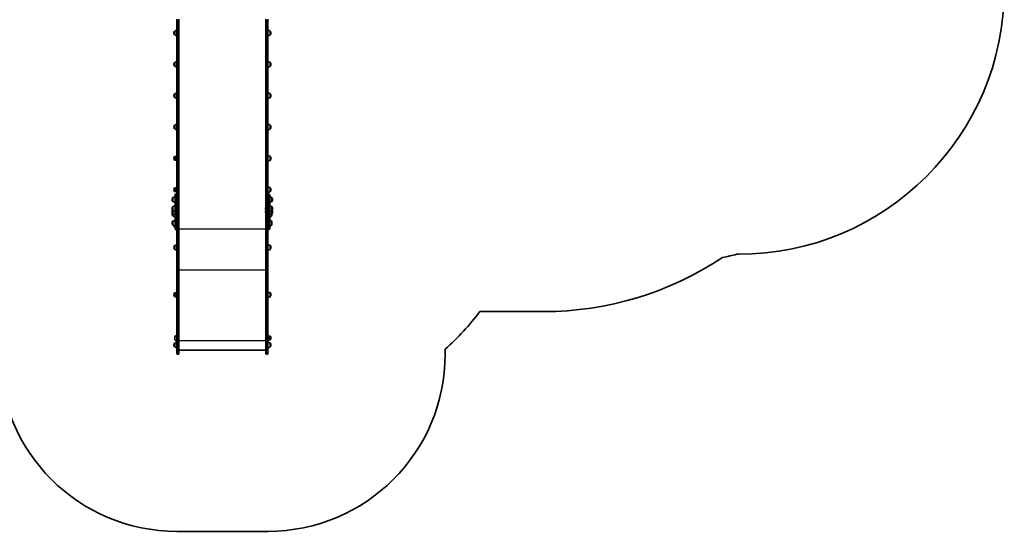
# Model space of a CAD drawing. Units: millimetres. Extents: x -4385 to 4595, y -3883 to 4180.
# Drawn here: x -1332 to 4223, y -3883 to -992 of the extents above; entities that cross this region are included whole.
import ezdxf

# ---------------------------------------------------------------- set-up
doc = ezdxf.new("R2010")
doc.units = ezdxf.units.MM
doc.layers.add('Widoczne (ISO)', color=7, linetype='Continuous', lineweight=35)
doc.layers.add('Widoczne wąskie (ISO)', color=7, linetype='Continuous', lineweight=25)

msp = doc.modelspace()

# ---------------------------------------------------------------- linework, layer by layer
at = {"layer": 'Widoczne (ISO)'}
for p, q in [((-445.5, -989.8), (-445.5, -2086)), ((-433.5, -2138.8), (-433.5, -989.8)), ((56.5, -989.8), (56.5, -2138.8)), ((68.5, -2086), (68.5, -989.8)), ((68.9, -1082.7), (68.9, -1052.7)), ((-461.8, -1067.4), (-461.8, -1068)), ((-457.1, -1057.1), (-457.2, -1057.1)), ((-457.1, -1078.4), (-457.2, -1078.4)), ((-457.1, -1057.1), (-457.1, -1078.4)), ((68.5, -1063.7), (68.9, -1063.7)), ((68.5, -1071.7), (68.9, -1071.7)), ((80.9, -1078.4), (80.9, -1057.1)), ((80.9, -1057.1), (80.9, -1057.1)), ((80.9, -1078.4), (80.9, -1078.4)), ((85.5, -1068), (85.5, -1067.4)), ((-461.8, -1244.4), (-461.8, -1245)), ((-457.1, -1234), (-457.2, -1234)), ((-457.1, -1255.3), (-457.2, -1255.3)), ((-457.1, -1234), (-457.1, -1255.3)), ((68.5, -1240.7), (68.9, -1240.7)), ((68.5, -1248.7), (68.9, -1248.7)), ((68.9, -1259.7), (68.9, -1229.7)), ((80.9, -1255.3), (80.9, -1234)), ((80.9, -1234), (80.9, -1234)), ((80.9, -1255.3), (80.9, -1255.3)), ((85.5, -1245), (85.5, -1244.4)), ((-461.8, -1421.3), (-461.8, -1421.9)), ((-457.1, -1411), (-457.2, -1411)), ((-457.1, -1432.3), (-457.2, -1432.3)), ((-457.1, -1411), (-457.1, -1432.3)), ((68.5, -1417.6), (68.9, -1417.6)), ((68.5, -1425.6), (68.9, -1425.6)), ((68.9, -1436.6), (68.9, -1406.6)), ((80.9, -1432.3), (80.9, -1411)), ((80.9, -1411), (80.9, -1411)), ((80.9, -1432.3), (80.9, -1432.3)), ((85.5, -1421.9), (85.5, -1421.3)), ((-461.8, -1598.3), (-461.8, -1598.8)), ((-457.1, -1587.9), (-457.2, -1587.9)), ((-457.1, -1609.2), (-457.2, -1609.2)), ((-457.1, -1587.9), (-457.1, -1609.2)), ((68.5, -1594.5), (68.9, -1594.5)), ((68.5, -1602.5), (68.9, -1602.5)), ((68.9, -1613.5), (68.9, -1583.5)), ((80.9, -1609.2), (80.9, -1587.9)), ((80.9, -1587.9), (80.9, -1587.9)), ((80.9, -1609.2), (80.9, -1609.2)), ((85.5, -1598.8), (85.5, -1598.3)), ((-461.8, -1775.2), (-461.8, -1775.8)), ((-448, -1764.8), (-457.2, -1764.8)), ((-448, -1764.8), (-448, -1786.1)), ((-447.1, -1765.2), (-448, -1764.8)), ((-447.1, -1765.2), (-447.1, -1785.7)), ((-447.1, -1771.5), (-445.5, -1771.5)), ((68.5, -1771.5), (68.9, -1771.5)), ((68.9, -1790.5), (68.9, -1760.5)), ((80.9, -1786.1), (80.9, -1764.8)), ((80.9, -1764.8), (80.9, -1764.8)), ((85.5, -1775.8), (85.5, -1775.2)), ((-448, -1786.1), (-457.2, -1786.1)), ((-447.1, -1785.7), (-448, -1786.1)), ((-447.1, -1779.5), (-445.5, -1779.5)), ((68.5, -1779.5), (68.9, -1779.5)), ((80.9, -1786.1), (80.9, -1786.1)), ((-448, -1941.8), (-457.2, -1941.8)), ((-448, -1941.8), (-448, -1963.1)), ((-447.1, -1942.2), (-448, -1941.8)), ((-447.1, -1942.2), (-447.1, -1962.7)), ((68.9, -1967.4), (68.9, -1937.4)), ((80.9, -1963.1), (80.9, -1941.8)), ((80.9, -1941.8), (80.9, -1941.8)), ((-467.5, -1997.8), (-467.6, -1997.8)), ((-467.5, -1997.8), (-467.5, -2019.1)), ((-461.8, -1952.1), (-461.8, -1952.7)), ((-448, -1963.1), (-457.2, -1963.1)), ((-455.5, -2094.2), (-455.5, -1982.6)), ((-449.6, -1978.5), (-451.4, -1978.5)), ((-447.1, -1962.7), (-448, -1963.1)), ((-447.1, -1948.4), (-445.5, -1948.4)), ((-447.1, -1956.4), (-445.5, -1956.4)), ((68.5, -1948.4), (68.9, -1948.4)), ((68.5, -1956.4), (68.9, -1956.4)), ((74.4, -1978.5), (72.6, -1978.5)), ((78.5, -1982.6), (78.5, -2094.2)), ((80.9, -1963.1), (80.9, -1963.1)), ((85.5, -1952.7), (85.5, -1952.1)), ((90.5, -2019.1), (90.5, -1997.8)), ((90.5, -1997.8), (90.5, -1997.8)), ((-472.2, -2008.2), (-472.2, -2008.8)), ((-467.5, -2019.1), (-467.6, -2019.1)), ((-467.5, -2049.6), (-467.6, -2049.6)), ((-467.5, -2049.6), (-467.5, -2070.9)), ((90.5, -2019.1), (90.5, -2019.1)), ((90.5, -2070.9), (90.5, -2049.6)), ((90.5, -2049.6), (90.5, -2049.6)), ((95.1, -2008.8), (95.1, -2008.2)), ((-472.2, -2059.9), (-472.2, -2060.5)), ((-472.2, -2077.8), (-472.2, -2078.4)), ((-472.2, -2090.1), (-472.2, -2090.7)), ((-467.5, -2070.9), (-467.6, -2070.9)), ((-467.5, -2088.8), (-467.6, -2088.8)), ((-467.5, -2101), (-467.6, -2101)), ((-467.5, -2070.9), (-467.5, -2088.8)), ((-467.5, -2088.8), (-467.5, -2101)), ((-455.5, -2094.2), (-455.5, -2143.3)), ((-445.5, -2086), (-445.5, -2094.2)), ((-445.5, -2143.3), (-445.5, -2094.2)), ((55.2, -2057.8), (55.2, -2057.5)), ((55.2, -2058), (55.2, -2057.8)), ((55.2, -2059.9), (55.2, -2058)), ((55.2, -2062.4), (55.2, -2060.5)), ((55.2, -2062.6), (55.2, -2062.4)), ((55.2, -2062.9), (55.2, -2062.6)), ((55.2, -2075.7), (55.2, -2075.4)), ((55.2, -2075.9), (55.2, -2075.7)), ((55.2, -2077.9), (55.2, -2075.9)), ((55.2, -2080.3), (55.2, -2078.4)), ((55.2, -2080.6), (55.2, -2080.3)), ((55.2, -2080.8), (55.2, -2080.6)), ((68.5, -2094.2), (68.5, -2086)), ((68.5, -2094.2), (68.5, -2143.3)), ((78.5, -2143.3), (78.5, -2094.2)), ((90.5, -2088.8), (90.5, -2070.9)), ((90.5, -2070.9), (90.5, -2070.9)), ((90.5, -2101), (90.5, -2088.8)), ((90.5, -2088.8), (90.5, -2088.8)), ((95.1, -2060.5), (95.1, -2059.9)), ((95.1, -2078.4), (95.1, -2077.8)), ((-472.2, -2141.6), (-472.2, -2142.2)), ((-467.5, -2131.2), (-467.6, -2131.2)), ((-467.5, -2152.5), (-467.6, -2152.5)), ((-467.5, -2131.2), (-467.5, -2152.5)), ((-455.5, -2165.5), (-457.2, -2165.5)), ((-455.5, -2173.6), (-455.5, -2143.3)), ((-445.5, -2143.3), (-445.5, -2150.8)), ((-445.5, -2150.8), (-445.5, -2233.1)), ((-440.8, -2141.5), (-438.3, -2141.5)), ((-438.3, -2141.7), (-440.8, -2141.7)), ((-433.5, -2138.8), (-433.5, -2138.9)), ((-433.5, -2233.1), (-433.5, -2138.9)), ((56.5, -2138.9), (56.5, -2138.8)), ((56.5, -2138.9), (56.5, -2233.1)), ((61.2, -2141.5), (63.7, -2141.5)), ((63.7, -2141.7), (61.2, -2141.7)), ((68.5, -2150.8), (68.5, -2143.3)), ((68.5, -2233.1), (68.5, -2150.8)), ((78.5, -2143.3), (78.5, -2173.6)), ((80.9, -2165.5), (80.9, -2156.6)), ((90.5, -2152.5), (90.5, -2131.2)), ((-449.6, -2177.7), (-451.4, -2177.7)), ((74.4, -2177.7), (72.6, -2177.7)), ((-457.1, -2268.7), (-457.2, -2268.7)), ((-457.1, -2268.7), (-457.1, -2290)), ((-445.5, -2233.1), (-445.5, -2347.8)), ((-433.5, -2347.8), (-433.5, -2233.1)), ((56.5, -2233.1), (56.5, -2347.8)), ((68.5, -2347.8), (68.5, -2233.1)), ((68.9, -2294.3), (68.9, -2264.3)), ((80.9, -2290), (80.9, -2268.7)), ((80.9, -2268.7), (80.9, -2268.7)), ((-461.8, -2279), (-461.8, -2279.6)), ((-457.1, -2290), (-457.2, -2290)), ((80.9, -2290), (80.9, -2290)), ((85.5, -2279.6), (85.5, -2279)), ((2714.4, -2317.8), (2722.9, -2317.8)), ((-445.5, -2347.8), (-445.5, -2820.2)), ((-433.5, -2820.2), (-433.5, -2347.8)), ((56.5, -2347.8), (56.5, -2820.2)), ((68.5, -2820.2), (68.5, -2347.8)), ((-461.8, -2546.4), (-461.8, -2547)), ((-448, -2536), (-457.2, -2536)), ((-448, -2536), (-448, -2557.3)), ((-447.1, -2536.4), (-448, -2536)), ((-447.1, -2536.4), (-447.1, -2556.9)), ((-447.1, -2542.7), (-445.5, -2542.7)), ((-447.1, -2550.7), (-445.5, -2550.7)), ((68.5, -2542.7), (68.9, -2542.7)), ((68.5, -2550.7), (68.9, -2550.7)), ((68.9, -2561.7), (68.9, -2531.7)), ((80.9, -2557.3), (80.9, -2536)), ((80.9, -2536), (80.9, -2536)), ((85.5, -2547), (85.5, -2546.4)), ((-448, -2557.3), (-457.2, -2557.3)), ((-447.1, -2556.9), (-448, -2557.3)), ((80.9, -2557.3), (80.9, -2557.3)), ((1264.7, -2641.8), (1624.5, -2641.8)), ((-461.8, -2830.1), (-461.8, -2830.7)), ((-457.1, -2819.7), (-457.2, -2819.7)), ((-457.1, -2780.7), (-457.1, -2802)), ((-457.1, -2819.7), (-457.1, -2841)), ((-445.5, -2878.2), (-445.5, -2820.2)), ((-433.5, -2820.2), (-433.5, -2878.2)), ((56.5, -2878.2), (56.5, -2820.2)), ((68.5, -2787.3), (70.9, -2787.3)), ((68.5, -2795.3), (70.9, -2795.3)), ((68.5, -2820.2), (68.5, -2878.2)), ((68.5, -2826.4), (68.9, -2826.4)), ((68.9, -2845.4), (68.9, -2815.4)), ((70.9, -2781.1), (71.8, -2780.7)), ((70.9, -2801.6), (70.9, -2781.1)), ((70.9, -2801.6), (71.8, -2802)), ((71.8, -2802), (71.8, -2780.7)), ((71.8, -2780.7), (80.9, -2780.7)), ((71.8, -2802), (80.9, -2802)), ((80.9, -2841), (80.9, -2819.7)), ((80.9, -2819.7), (80.9, -2819.7)), ((85.5, -2791.6), (85.5, -2791)), ((85.5, -2830.7), (85.5, -2830.1)), ((-457.1, -2841), (-457.2, -2841)), ((-438.3, -2883), (-440.8, -2883)), ((-433.5, -2858.8), (56.5, -2858.8)), ((-385.2, -2859.2), (-385.2, -2859.2)), ((-385.2, -2859.2), (-385.2, -2859.2)), ((-383.8, -2859.2), (-383.8, -2859.2)), ((-383.8, -2859.2), (-383.8, -2859.2)), ((-287.2, -2859.2), (-287.2, -2859.2)), ((-287.2, -2859.2), (-287.2, -2859.2)), ((-285.8, -2859.2), (-285.8, -2859.2)), ((-285.8, -2859.2), (-285.8, -2859.2)), ((-189.2, -2859.2), (-189.2, -2859.2)), ((-189.2, -2859.2), (-189.2, -2859.2)), ((-187.8, -2859.2), (-187.8, -2859.2)), ((-187.8, -2859.2), (-187.8, -2859.2)), ((-91.2, -2859.2), (-91.2, -2859.2)), ((-91.2, -2859.2), (-91.2, -2859.2)), ((-89.8, -2859.2), (-89.8, -2859.2)), ((-89.8, -2859.2), (-89.8, -2859.2)), ((6.8, -2859.2), (6.8, -2859.2)), ((6.8, -2859.2), (6.8, -2859.2)), ((8.2, -2859.2), (8.2, -2859.2)), ((8.2, -2859.2), (8.2, -2859.2)), ((63.7, -2883), (61.2, -2883)), ((68.5, -2834.4), (68.9, -2834.4)), ((80.9, -2841), (80.9, -2841)), ((1068.5, -2883), (1068.5, -2854.8)), ((-445.5, -3883), (68.5, -3883))]:
    msp.add_line(p, q, dxfattribs=at)
for centre, radius, start, end in [((2722.9, -817.8), 1500, 270, 0), ((-444, -1074.7), 22, 94.1058, 126.7891), ((67.7, -1074.7), 22, 53.2109, 86.938), ((-446.8, -1067.4), 15, 138.0408, 180), ((-446.8, -1068), 15, 180, 221.9592), ((-457.2, -1058.1), 1, 90, 138.0408), ((-457.2, -1077.4), 1, 221.9592, 270), ((-444, -1060.8), 22, 233.2109, 265.8942), ((67.7, -1060.8), 22, 273.062, 306.7891), ((80.9, -1058.1), 1, 41.9592, 90), ((80.9, -1077.4), 1, 270, 318.0408), ((70.5, -1067.4), 15, 0, 41.9592), ((70.5, -1068), 15, 318.0408, 0), ((-446.8, -1244.4), 15, 138.0408, 180), ((-446.8, -1245), 15, 180, 221.9592), ((-457.2, -1235), 1, 90, 138.0408), ((-457.2, -1254.3), 1, 221.9592, 270), ((-444, -1251.6), 22, 94.1058, 126.7891), ((-444, -1237.7), 22, 233.2109, 265.8942), ((67.7, -1251.6), 22, 53.2109, 86.938), ((67.7, -1237.7), 22, 273.062, 306.7891), ((80.9, -1235), 1, 41.9592, 90), ((80.9, -1254.3), 1, 270, 318.0408), ((70.5, -1244.4), 15, 0, 41.9592), ((70.5, -1245), 15, 318.0408, 0), ((-446.8, -1421.3), 15, 138.0408, 180), ((-446.8, -1421.9), 15, 180, 221.9592), ((-457.2, -1412), 1, 90, 138.0408), ((-457.2, -1431.3), 1, 221.9592, 270), ((-444, -1428.6), 22, 94.1058, 126.7891), ((-444, -1414.6), 22, 233.2109, 265.8942), ((67.7, -1428.6), 22, 53.2109, 86.938), ((67.7, -1414.6), 22, 273.062, 306.7891), ((80.9, -1412), 1, 41.9592, 90), ((80.9, -1431.3), 1, 270, 318.0408), ((70.5, -1421.3), 15, 0, 41.9592), ((70.5, -1421.9), 15, 318.0408, 0), ((-446.8, -1598.3), 15, 138.0408, 180), ((-446.8, -1598.8), 15, 180, 221.9592), ((-457.2, -1588.9), 1, 90, 138.0408), ((-457.2, -1608.2), 1, 221.9592, 270), ((-444, -1605.5), 22, 94.1058, 126.7891), ((-444, -1591.6), 22, 233.2109, 265.8942), ((67.7, -1605.5), 22, 53.2109, 86.938), ((67.7, -1591.6), 22, 273.062, 306.7891), ((80.9, -1588.9), 1, 41.9592, 90), ((80.9, -1608.2), 1, 270, 318.0408), ((70.5, -1598.3), 15, 0, 41.9592), ((70.5, -1598.8), 15, 318.0408, 0), ((-446.8, -1775.2), 15, 138.0408, 180), ((-446.8, -1775.8), 15, 180, 221.9592), ((-457.2, -1765.8), 1, 90, 138.0408), ((67.7, -1782.4), 22, 53.2109, 86.938), ((80.9, -1765.8), 1, 41.9592, 90), ((70.5, -1775.2), 15, 0, 41.9592), ((70.5, -1775.8), 15, 318.0408, 0), ((-457.2, -1785.1), 1, 221.9592, 270), ((67.7, -1768.5), 22, 273.062, 306.7891), ((80.9, -1785.1), 1, 270, 318.0408), ((-446.8, -1952.1), 15, 138.0408, 180), ((-457.2, -1942.8), 1, 90, 138.0408), ((67.7, -1959.4), 22, 53.2109, 86.938), ((80.9, -1942.8), 1, 41.9592, 90), ((70.5, -1952.1), 15, 0, 41.9592), ((-457.2, -2008.2), 15, 138.0408, 180), ((-467.6, -1998.8), 1, 90, 138.0408), ((-454.4, -2015.4), 22, 93.062, 126.7891), ((-446.8, -1952.7), 15, 180, 221.9592), ((-457.2, -1962.1), 1, 221.9592, 270), ((-451.4, -1982.6), 4.1, 90, 180), ((-449.6, -1982.6), 4.1, 0, 90), ((72.6, -1982.6), 4.1, 90, 180), ((67.7, -1945.4), 22, 273.062, 306.7891), ((74.4, -1982.6), 4.1, 0, 90), ((77.3, -2015.4), 22, 53.2109, 86.938), ((80.9, -1962.1), 1, 270, 318.0408), ((70.5, -1952.7), 15, 318.0408, 0), ((90.5, -1998.8), 1, 41.9592, 90), ((80.1, -2008.2), 15, 0, 41.9592), ((-457.2, -2008.8), 15, 180, 221.9592), ((-457.2, -2059.9), 15, 138.0408, 180), ((-467.6, -2018.1), 1, 221.9592, 270), ((-467.6, -2050.6), 1, 90, 138.0408), ((-454.4, -2001.5), 22, 233.2109, 266.938), ((-454.4, -2067.2), 22, 93.062, 126.7891), ((77.3, -2001.5), 22, 273.062, 306.7891), ((77.3, -2067.2), 22, 53.2109, 86.938), ((90.5, -2018.1), 1, 270, 318.0408), ((90.5, -2050.6), 1, 41.9592, 90), ((80.1, -2008.8), 15, 318.0408, 0), ((80.1, -2059.9), 15, 0, 41.9592), ((-457.2, -2060.5), 15, 180, 221.9592), ((-457.2, -2077.8), 15, 144.7337, 180), ((-457.2, -2078.4), 15, 180, 221.9592), ((-457.2, -2090.1), 15, 157.0463, 180), ((-457.2, -2090.7), 15, 180, 221.9592), ((-467.6, -2069.9), 1, 221.9592, 270), ((-467.6, -2087.8), 1, 221.9592, 270), ((-467.6, -2100), 1, 221.9592, 270), ((-454.4, -2053.2), 22, 233.2109, 266.938), ((-454.4, -2071.1), 22, 233.2109, 266.938), ((-454.4, -2083.4), 22, 233.2109, 266.938), ((57.7, -2057.5), 2.56, 119.4845, 180), ((57.7, -2062.9), 2.56, 180, 240.5155), ((57.7, -2075.4), 2.56, 119.4845, 180), ((57.7, -2080.8), 2.56, 180, 240.5155), ((77.3, -2053.2), 22, 273.062, 306.7891), ((77.3, -2071.1), 22, 273.062, 306.7891), ((77.3, -2083.4), 22, 273.062, 306.7891), ((90.5, -2069.9), 1, 270, 318.0408), ((90.5, -2087.8), 1, 270, 318.0408), ((80.1, -2060.5), 15, 318.0408, 0), ((80.1, -2078.4), 15, 318.0408, 0), ((80.1, -2077.8), 15, 0, 35.2663), ((-457.2, -2141.6), 15, 138.0408, 180), ((-457.2, -2142.2), 15, 180, 221.9592), ((-467.6, -2132.2), 1, 90, 138.0408), ((-467.6, -2151.5), 1, 221.9592, 270), ((-454.4, -2148.9), 22, 93.062, 126.7891), ((-454.4, -2134.9), 22, 233.2109, 266.938), ((-446.8, -2155.1), 15, 181.8664, 221.9592), ((-457.2, -2164.5), 1, 221.9592, 270), ((77.3, -2148.9), 22, 53.2109, 86.938), ((77.3, -2134.9), 22, 273.062, 306.7891), ((67.7, -2147.9), 22, 299.3262, 306.7891), ((-451.4, -2173.6), 4.1, 180, 270), ((-449.6, -2173.6), 4.1, 270, 0), ((72.6, -2173.6), 4.1, 180, 270), ((74.4, -2173.6), 4.1, 270, 0), ((-446.8, -2279), 15, 138.0408, 180), ((-457.2, -2269.7), 1, 90, 138.0408), ((-444, -2286.3), 22, 94.1058, 126.7891), ((67.7, -2286.3), 22, 53.2109, 86.938), ((80.9, -2269.7), 1, 41.9592, 90), ((70.5, -2279), 15, 0, 41.9592), ((-446.8, -2279.6), 15, 180, 221.9592), ((-457.2, -2289), 1, 221.9592, 270), ((-444, -2272.4), 22, 233.2109, 265.8942), ((67.7, -2272.4), 22, 273.062, 306.7891), ((80.9, -2289), 1, 270, 318.0408), ((70.5, -2279.6), 15, 318.0408, 0), ((2340.6, -825.8), 1538, 280.9718, 284.0635), ((1624.5, -825.8), 1815.9, 270, 303.748), ((-446.8, -2546.4), 15, 138.0408, 180), ((-446.8, -2547), 15, 180, 221.9592), ((-457.2, -2537), 1, 90, 138.0408), ((67.7, -2553.7), 22, 53.2109, 86.938), ((80.9, -2537), 1, 41.9592, 90), ((70.5, -2546.4), 15, 0, 41.9592), ((70.5, -2547), 15, 318.0408, 0), ((-457.2, -2556.3), 1, 221.9592, 270), ((67.7, -2539.7), 22, 273.062, 306.7891), ((80.9, -2556.3), 1, 270, 318.0408), ((68.5, -1736.7), 1500, 311.8103, 322.8885), ((-444, -2798.3), 22, 94.1058, 126.7891), ((-446.8, -2830.1), 15, 138.0408, 180), ((-446.8, -2830.7), 15, 180, 221.9592), ((-457.2, -2820.7), 1, 90, 138.0408), ((-444, -2784.4), 22, 233.2109, 265.8942), ((-444, -2837.3), 22, 94.1058, 126.7891), ((67.7, -2837.3), 22, 53.2109, 86.938), ((80.9, -2781.7), 1, 41.9592, 90), ((80.9, -2801), 1, 270, 318.0408), ((80.9, -2820.7), 1, 41.9592, 90), ((70.5, -2791), 15, 0, 41.9592), ((70.5, -2791.6), 15, 318.0408, 0), ((70.5, -2830.1), 15, 0, 41.9592), ((70.5, -2830.7), 15, 318.0408, 0), ((-445.5, -2883), 1000, 180, 270), ((-457.2, -2840), 1, 221.9592, 270), ((-444, -2823.4), 22, 233.2109, 265.8942), ((-440.8, -2878.2), 4.75, 180, 270), ((-438.3, -2878.2), 4.75, 270, 0), ((-384.5, -2849.9), 9.33, 252.6962, 265.6988), ((-384.5, -2849.9), 9.33, 274.3012, 287.3038), ((-286.5, -2849.9), 9.33, 252.6962, 265.6988), ((-286.5, -2849.9), 9.33, 274.3012, 287.3038), ((-188.5, -2849.9), 9.33, 252.6962, 265.6988), ((-188.5, -2849.9), 9.33, 274.3012, 287.3038), ((-90.5, -2849.9), 9.33, 252.6962, 265.6988), ((-90.5, -2849.9), 9.33, 274.3012, 287.3038), ((7.5, -2849.9), 9.33, 252.6962, 265.6988), ((7.5, -2849.9), 9.33, 274.3012, 287.3038), ((61.2, -2878.2), 4.75, 180, 270), ((63.7, -2878.2), 4.75, 270, 0), ((68.5, -2883), 1000, 270, 0), ((67.7, -2823.4), 22, 273.062, 306.7891), ((80.9, -2840), 1, 270, 318.0408)]:
    msp.add_arc(centre, radius, start, end, dxfattribs=at)
for centre, major_axis, ratio, start_param, end_param in [((-440.8, -2138.8), (-4.75, 0), 0.573576, 0, 1.570796), ((-440.8, -2138.9), (-4.75, 0), 0.573576, 0, 1.570796), ((-438.3, -2138.8), (4.75, 0), 0.573576, 4.712389, 6.283185), ((-438.3, -2138.9), (4.75, 0), 0.573576, 4.712389, 6.283185), ((61.2, -2138.8), (-4.75, 0), 0.573576, 0, 1.570796), ((61.2, -2138.9), (-4.75, 0), 0.573576, 0, 1.570796), ((63.7, -2138.8), (4.75, 0), 0.573576, 4.712389, 6.283185), ((63.7, -2138.9), (4.75, 0), 0.573576, 4.712389, 6.283185), ((-384.5, -2850.8), (-8.85, 0), 0.950508, 1.491685, 1.649908), ((-286.5, -2850.8), (-8.85, 0), 0.950508, 1.491685, 1.649908), ((-188.5, -2850.8), (-8.85, 0), 0.950508, 1.491685, 1.649908), ((-90.5, -2850.8), (-8.85, 0), 0.950508, 1.491685, 1.649908), ((7.5, -2850.8), (-8.85, 0), 0.950508, 1.491685, 1.649908)]:
    msp.add_ellipse(centre, major_axis=major_axis, ratio=ratio, start_param=start_param, end_param=end_param, dxfattribs=at)
for points in [[(55.2, -2057.6), (55.2, -2057.7), (55.2, -2057.9), (55.2, -2058)], [(55.2, -2057.8), (55.2, -2057.7), (55.2, -2057.7), (55.2, -2057.6)], [(55.2, -2059.9), (55.2, -2060), (55.2, -2060.1), (55.2, -2060.2)], [(55.2, -2060.2), (55.2, -2060.3), (55.2, -2060.4), (55.2, -2060.5)], [(55.2, -2062.4), (55.2, -2062.5), (55.2, -2062.7), (55.2, -2062.8)], [(55.2, -2062.8), (55.2, -2062.7), (55.2, -2062.7), (55.2, -2062.6)], [(55.2, -2075.5), (55.2, -2075.6), (55.2, -2075.8), (55.2, -2075.9)], [(55.2, -2075.7), (55.2, -2075.6), (55.2, -2075.6), (55.2, -2075.5)], [(55.2, -2077.9), (55.2, -2077.9), (55.2, -2078), (55.2, -2078.1)], [(55.2, -2078.1), (55.2, -2078.2), (55.2, -2078.3), (55.2, -2078.4)], [(55.2, -2080.3), (55.2, -2080.4), (55.2, -2080.6), (55.2, -2080.7)], [(55.2, -2080.7), (55.2, -2080.7), (55.2, -2080.6), (55.2, -2080.6)]]:
    msp.add_open_spline(points, degree=3, dxfattribs=at)
at = {"layer": 'Widoczne wąskie (ISO)'}
for p, q in [((-440.8, -2141.5), (-440.8, -992.5)), ((-438.3, -992.5), (-438.3, -2141.5)), ((61.2, -2141.5), (61.2, -992.5)), ((63.7, -992.5), (63.7, -2141.5)), ((-457.9, -1078.1), (-457.9, -1057.4)), ((-457.2, -1057.1), (-457.2, -1078.4)), ((80.9, -1078.4), (80.9, -1057.1)), ((81.7, -1057.4), (81.7, -1078.1)), ((-457.9, -1255), (-457.9, -1234.4)), ((-457.2, -1234), (-457.2, -1255.3)), ((80.9, -1255.3), (80.9, -1234)), ((81.7, -1234.4), (81.7, -1255)), ((-457.9, -1431.9), (-457.9, -1411.3)), ((-457.2, -1411), (-457.2, -1432.3)), ((80.9, -1432.3), (80.9, -1411)), ((81.7, -1411.3), (81.7, -1431.9)), ((-457.9, -1608.9), (-457.9, -1588.2)), ((-457.2, -1587.9), (-457.2, -1609.2)), ((80.9, -1609.2), (80.9, -1587.9)), ((81.7, -1588.2), (81.7, -1608.9)), ((-457.9, -1785.8), (-457.9, -1765.2)), ((-457.2, -1764.8), (-457.2, -1786.1)), ((80.9, -1786.1), (80.9, -1764.8)), ((81.7, -1765.2), (81.7, -1785.8)), ((-457.9, -1962.7), (-457.9, -1942.1)), ((-457.2, -1941.8), (-457.2, -1963.1)), ((80.9, -1963.1), (80.9, -1941.8)), ((81.7, -1942.1), (81.7, -1962.7)), ((-468.3, -2018.8), (-468.3, -1998.1)), ((-467.6, -1997.8), (-467.6, -2019.1)), ((-451.4, -1978.5), (-451.4, -2096.5)), ((-449.6, -2096.5), (-449.6, -1978.5)), ((72.6, -1978.5), (72.6, -2096.5)), ((74.4, -2096.5), (74.4, -1978.5)), ((90.5, -2019.1), (90.5, -1997.8)), ((91.3, -1998.1), (91.3, -2018.8)), ((-468.3, -2070.5), (-468.3, -2049.9)), ((-467.6, -2049.6), (-467.6, -2070.9)), ((90.5, -2070.9), (90.5, -2049.6)), ((91.3, -2049.9), (91.3, -2070.5)), ((-468.3, -2088.4), (-468.3, -2070.5)), ((-468.3, -2100.7), (-468.3, -2088.4)), ((-467.6, -2070.9), (-467.6, -2088.8)), ((-467.6, -2088.8), (-467.6, -2101)), ((-451.4, -2145.7), (-451.4, -2096.5)), ((-449.6, -2096.5), (-451.4, -2096.5)), ((-449.6, -2096.5), (-449.6, -2145.7)), ((72.6, -2145.7), (72.6, -2096.5)), ((74.4, -2096.5), (72.6, -2096.5)), ((74.4, -2096.5), (74.4, -2145.7)), ((90.5, -2088.8), (90.5, -2070.9)), ((91.3, -2070.5), (91.3, -2088.4)), ((-468.3, -2152.2), (-468.3, -2131.6)), ((-467.6, -2131.2), (-467.6, -2152.5)), ((-457.9, -2165.2), (-457.9, -2156.6)), ((-457.2, -2156.7), (-457.2, -2165.5)), ((-451.4, -2145.7), (-451.4, -2177.7)), ((-449.6, -2145.7), (-451.4, -2145.7)), ((-449.6, -2177.7), (-449.6, -2145.7)), ((-440.8, -2235.8), (-440.8, -2141.7)), ((-438.3, -2141.7), (-438.3, -2235.8)), ((61.2, -2235.8), (61.2, -2141.7)), ((63.7, -2141.7), (63.7, -2235.8)), ((72.6, -2145.7), (72.6, -2177.7)), ((74.4, -2145.7), (72.6, -2145.7)), ((74.4, -2177.7), (74.4, -2145.7)), ((-433.5, -2173.8), (56.5, -2173.8)), ((-457.9, -2289.7), (-457.9, -2269)), ((-457.2, -2268.7), (-457.2, -2290)), ((-440.8, -2349), (-440.8, -2235.8)), ((-440.8, -2235.8), (-438.3, -2235.8)), ((-438.3, -2235.8), (-438.3, -2349)), ((61.2, -2349), (61.2, -2235.8)), ((61.2, -2235.8), (63.7, -2235.8)), ((63.7, -2235.8), (63.7, -2349)), ((80.9, -2290), (80.9, -2268.7)), ((81.7, -2269), (81.7, -2289.7)), ((-440.8, -2821.3), (-440.8, -2349)), ((-440.8, -2349), (-438.3, -2349)), ((-438.3, -2349), (-438.3, -2821.3)), ((61.2, -2821.3), (61.2, -2349)), ((61.2, -2349), (63.7, -2349)), ((63.7, -2349), (63.7, -2821.3)), ((-433.5, -2406.6), (56.5, -2406.6)), ((-457.9, -2557), (-457.9, -2536.4)), ((-457.2, -2536), (-457.2, -2557.3)), ((80.9, -2557.3), (80.9, -2536)), ((81.7, -2536.4), (81.7, -2557)), ((-457.9, -2840.7), (-457.9, -2820.1)), ((-457.2, -2819.7), (-457.2, -2841)), ((-440.8, -2821.3), (-440.8, -2883)), ((-440.8, -2821.3), (-438.3, -2821.3)), ((-438.3, -2883), (-438.3, -2821.3)), ((-433.5, -2804.9), (56.5, -2804.9)), ((61.2, -2821.3), (61.2, -2883)), ((61.2, -2821.3), (63.7, -2821.3)), ((63.7, -2883), (63.7, -2821.3)), ((80.9, -2802), (80.9, -2780.7)), ((80.9, -2841), (80.9, -2819.7)), ((81.7, -2781), (81.7, -2801.6)), ((81.7, -2820.1), (81.7, -2840.7))]:
    msp.add_line(p, q, dxfattribs=at)
for centre, major_axis, ratio, start_param, end_param in [((-451.4, -2094.2), (-4.1, 0), 0.573576, 0, 1.570796), ((-449.6, -2094.2), (4.1, 0), 0.573576, 4.712389, 6.283185), ((72.6, -2094.2), (-4.1, 0), 0.573576, 0, 1.570796), ((74.4, -2094.2), (4.1, 0), 0.573576, 4.712389, 6.283185), ((-451.4, -2143.3), (-4.1, 0), 0.573576, 0, 1.570796), ((-449.6, -2143.3), (4.1, 0), 0.573576, 4.712389, 6.283185), ((72.6, -2143.3), (-4.1, 0), 0.573576, 0, 1.570796), ((74.4, -2143.3), (4.1, 0), 0.573576, 4.712389, 6.283185), ((-440.8, -2233.1), (-4.75, 0), 0.573576, 0, 1.570796), ((-438.3, -2233.1), (4.75, 0), 0.573576, 4.712389, 6.283185), ((61.2, -2233.1), (-4.75, 0), 0.573576, 0, 1.570796), ((63.7, -2233.1), (4.75, 0), 0.573576, 4.712389, 6.283185), ((-440.8, -2347.8), (-4.75, 0), 0.240605, 0, 1.570796), ((-438.3, -2347.8), (4.75, 0), 0.240605, 4.712389, 6.283185), ((61.2, -2347.8), (-4.75, 0), 0.240605, 0, 1.570796), ((63.7, -2347.8), (4.75, 0), 0.240605, 4.712389, 6.283185), ((-440.8, -2820.2), (-4.75, 0), 0.240605, 0, 1.570796), ((-438.3, -2820.2), (4.75, 0), 0.240605, 4.712389, 6.283185), ((61.2, -2820.2), (-4.75, 0), 0.240605, 0, 1.570796), ((63.7, -2820.2), (4.75, 0), 0.240605, 4.712389, 6.283185), ((-384.5, -2857.7), (4.49, 0), 0.310701, 4.091178, 5.3336), ((-286.5, -2857.7), (4.49, 0), 0.310701, 4.091178, 5.3336), ((-188.5, -2857.7), (4.49, 0), 0.310701, 4.091178, 5.3336), ((-90.5, -2857.7), (4.49, 0), 0.310701, 4.091178, 5.3336), ((7.5, -2857.7), (4.49, 0), 0.310701, 4.091178, 5.3336)]:
    msp.add_ellipse(centre, major_axis=major_axis, ratio=ratio, start_param=start_param, end_param=end_param, dxfattribs=at)

doc.saveas('drawing.dxf')
